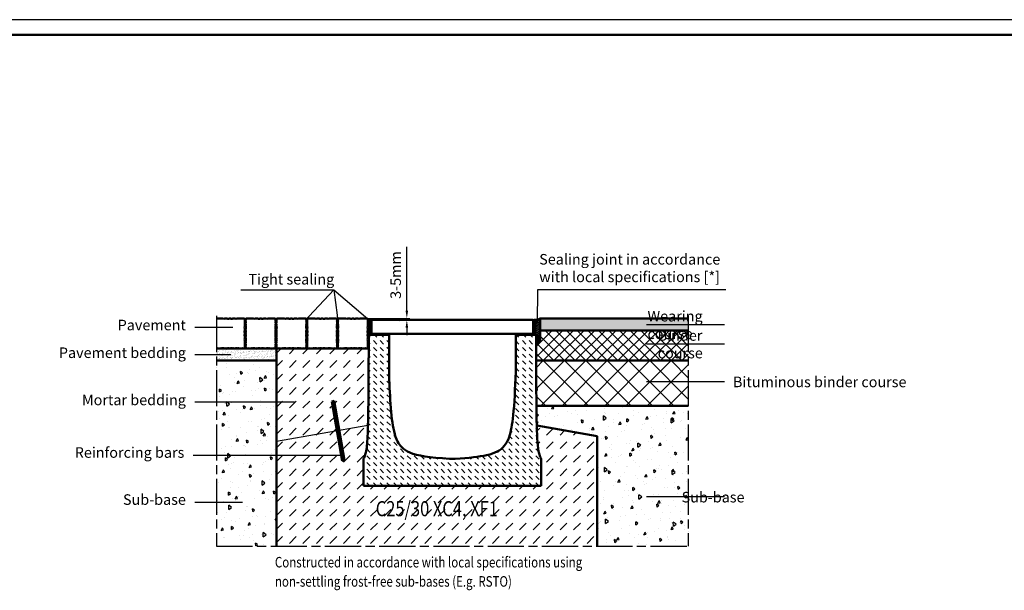
# Model space of a CAD drawing. Units: millimetres. Extents: x 0 to 11890, y 160 to 8570.
# Drawn here: x 5574 to 8840, y 6678 to 8570 of the extents above; entities that cross this region are included whole.
import ezdxf

# ---------------------------------------------------------------- set-up
doc = ezdxf.new("R2010")
doc.units = ezdxf.units.MM
doc.linetypes.add('AM_DIN_K_W050', pattern=[16.25, 9.75, -1.5, 1, -1.5, 1, -1.5])
doc.linetypes.add('AM_ISO08W050', pattern=[18, 12, -1.5, 3, -1.5])
for name, color, linetype, lineweight in [('AM_0', 7, 'Continuous', 50), ('AM_1', 6, 'Continuous', 25), ('AM_11', 3, 'AM_DIN_K_W050', 25), ('AM_5', 3, 'Continuous', 25), ('AM_6', 2, 'Continuous', 35), ('AM_7', 4, 'AM_ISO08W050', 25), ('AM_8', 1, 'Continuous', 25), ('AM_RAHM1', 7, 'Continuous', 50)]:
    doc.layers.add(name, color=color, linetype=linetype, lineweight=lineweight)
doc.layers.add('AM_6b-5.0', color=7, linetype='Continuous')
doc.layers.add('AM_RAHM2', color=1, linetype='Continuous')
doc.styles.add('SIMPLEX8', font='simplex', dxfattribs={"width": 0.8})
doc.dimstyles.new('AM_ISO$0', dxfattribs={"dimtxt": 3.5, "dimasz": 2.5, "dimexe": 1, "dimexo": 0, "dimgap": 1.5, "dimtad": 1, "dimdsep": 46, "dimtxsty": 'SIMPLEX8', "dimcen": 0, "dimclrd": 256, "dimclre": 256, "dimclrt": 2, "dimadec": 0, "dimazin": 2, "dimtp": 0.1, "dimtm": 0.1, "dimtfac": 0.71, "dimtmove": 0, "dimatfit": 3, "dimfxl": 1, "dimlwd": -1, "dimlwe": -1, "dimarcsym": 0})
pattern_1 = [(45, (5404.1416, 4665.1038), (-1.767767, 1.767767), []), (135, (5404.1416, 4665.1038), (-1.767767, -1.767767), [])]
pattern_2 = [(45, (4447.583, 8180.372), (0, 44.90128), [31.75, -31.75])]

# ---------------------------------------------------------------- blocks, each defined once
blk = doc.blocks.new('BIRCO_A0')
at = {"layer": 'AM_RAHM1'}
blk.add_line((1184, 836), (20, 836), dxfattribs=at)
at = {"layer": 'AM_RAHM2', "color": 1, "lineweight": 25}
blk.add_line((1189, 841), (0, 841), dxfattribs=at)
blk = doc.blocks.new('Pflaster')
at = {"layer": 'AM_0'}
blk.add_lwpolyline([(-30, -54.4), (-31.1, -54.8), (-33.4, -54.8), (-34.8, -54.3), (-37.8, -54.3), (-39, -54.7), (-41.3, -54), (-42.6, -54.6), (-43.8, -54.3), (-45.6, -54.2), (-47.7, -53.5), (-48.5, -51.4), (-48.5, -49.5), (-48.9, -48.4), (-48.3, -47), (-49, -44.8), (-48.6, -43.5), (-48.6, -40.6), (-49.1, -39.1), (-49.1, -36.8), (-48.7, -35.7), (-48.4, -34.6), (-48.3, -33.5), (-49.1, -31.2), (-48.3, -29.4), (-47.9, -24.8), (-48.7, -21.4), (-48.7, -20.3), (-49.1, -19.1), (-48.3, -16.9), (-48.8, -14.3), (-48, -12.7), (-48, -8.6), (-48.8, -6.7), (-48.4, -4.8), (-48.8, -2.9), (-48, -1), (-48, 3.1), (-48.8, 4.6), (-48.3, 7.2), (-49.1, 9.5), (-48.7, 10.6), (-48.7, 11.8), (-47.9, 15.2), (-48.3, 19.7), (-49.1, 21.6), (-48.3, 23.8), (-48.4, 25), (-48.7, 26.1), (-49.1, 27.2), (-49.1, 29.5), (-48.6, 30.9), (-48.6, 33.9), (-49, 35.1), (-48.3, 37.4), (-48.9, 38.7), (-48.5, 39.9), (-48.5, 41.7), (-47.7, 43.9), (-45.6, 44.6), (-43.8, 44.6), (-42.6, 45), (-41.3, 44.4), (-39, 45.1), (-37.8, 44.7), (-34.8, 44.7), (-33.4, 45.2), (-31.1, 45.2), (-30, 44.8), (-28.9, 44.5), (-27.7, 44.4), (-25.5, 45.2), (-23.6, 44.4), (-19.1, 44), (-15.7, 44.8), (-14.5, 44.8), (-13.4, 45.2), (-11.1, 44.4), (-8.5, 44.9), (-7, 44.1), (-2.9, 44.1), (-1, 44.9), (0.9, 44.5), (2.8, 44.9), (4.7, 44.1), (8.8, 44.1), (10.4, 44.9), (13, 44.4), (15.2, 45.2), (16.4, 44.8), (17.5, 44.8), (20.9, 44), (25.5, 44.4), (27.3, 45.2), (29.6, 44.4), (30.7, 44.5), (31.8, 44.8), (32.9, 45.2), (35.2, 45.2), (36.7, 44.7), (39.6, 44.7), (40.9, 45.1), (43.1, 44.4), (44.5, 45), (45.6, 44.6), (47.5, 44.6), (49.5, 43.9), (50.3, 41.7), (50.4, 39.9), (50.7, 38.7), (50.1, 37.4), (50.8, 35.1), (50.5, 33.9), (50.5, 30.9), (50.9, 29.5), (50.9, 27.2), (50.5, 26.1), (50.2, 25), (50.2, 23.8), (50.9, 21.6), (50.1, 19.7), (49.8, 15.2), (50.5, 11.8), (50.5, 10.6), (50.9, 9.5), (50.2, 7.2), (50.6, 4.6), (49.8, 3.1), (49.8, -1), (50.6, -2.9), (50.2, -4.8), (50.6, -6.7), (49.8, -8.6), (49.8, -12.7), (50.6, -14.3), (50.2, -16.9), (50.9, -19.1), (50.5, -20.3), (50.5, -21.4), (49.8, -24.8), (50.1, -29.4), (50.9, -31.2), (50.2, -33.5), (50.2, -34.6), (50.5, -35.7), (50.9, -36.8), (50.9, -39.1), (50.5, -40.6), (50.5, -43.5), (50.8, -44.8), (50.1, -47), (50.7, -48.4), (50.4, -49.5), (50.3, -51.4), (49.5, -53.5), (47.5, -54.2), (45.6, -54.3), (44.5, -54.6), (43.1, -54), (40.9, -54.7), (39.6, -54.3), (36.7, -54.3), (35.2, -54.8), (32.9, -54.8), (31.8, -54.4), (30.7, -54.1), (29.6, -54.1), (27.3, -54.8), (25.5, -54), (20.9, -53.7), (17.5, -54.4), (16.4, -54.4), (15.2, -54.8), (13, -54.1), (10.4, -54.5), (8.8, -53.7), (4.7, -53.7), (2.8, -54.5), (0.9, -54.1), (-1, -54.5), (-2.9, -53.7), (-7, -53.7), (-8.5, -54.5), (-11.1, -54.1), (-13.4, -54.8), (-14.5, -54.4), (-15.7, -54.4), (-19.1, -53.7), (-23.6, -54), (-25.5, -54.8), (-27.7, -54.1), (-28.9, -54.1)], close=True, dxfattribs=at)
blk = doc.blocks.new('A$C497F0735')
at = {"layer": 'AM_8'}
h = blk.add_hatch(dxfattribs=at)
h.set_pattern_fill('_U', color=256, scale=5, angle=45, style=0, pattern_type=0)
h.set_pattern_definition([(45, (-8395.911, -3720.6603), (-3.535534, 3.535534), [])])
edge = h.paths.add_edge_path()
edge.add_line((24, 506.8), (24, 507))
edge.add_line((24, 507), (24, 550))
edge.add_line((24, 550), (20, 550))
edge.add_line((20, 550), (20, 506.8))
edge.add_arc((26.5, 506.8), 6.5, 180, 270)
edge.add_line((26.5, 500.3), (85, 500.3))
edge.add_line((85, 500.3), (85, 504.3))
edge.add_line((85, 504.3), (26.5, 504.3))
edge.add_arc((26.5, 506.8), 2.5, 180, 270, ccw=False)
h = blk.add_hatch(dxfattribs=at)
h.set_pattern_fill('_U', color=256, scale=5, angle=45, style=0, pattern_type=0)
h.set_pattern_definition([(45, (-8395.911, -3720.6603), (-3.535534, 3.535534), [])])
edge = h.paths.add_edge_path()
edge.add_line((505, 500.3), (563.5, 500.3))
edge.add_arc((563.5, 506.8), 6.5, 270, 360)
edge.add_line((570, 506.8), (570, 550))
edge.add_line((570, 550), (566, 550))
edge.add_line((566, 550), (566, 507))
edge.add_line((566, 507), (566, 506.8))
edge.add_arc((563.5, 506.8), 2.5, -90, 0, ccw=False)
edge.add_line((563.5, 504.3), (505, 504.3))
edge.add_line((505, 504.3), (505, 500.3))
h = blk.add_hatch(dxfattribs=at)
h.set_pattern_fill('DASH', color=256, scale=5, angle=135, style=0)
h.set_pattern_definition([(135, (-8395.911, -3618.64), (-22.45064, 2e-15), [15.875, -15.875])])
edge = h.paths.add_edge_path()
edge.add_line((590, 0), (0, 0))
edge.add_line((0, 0), (0, 85.8))
edge.add_spline(control_points=[(0, 85.8), (0, 87.1), (0.2, 88.3), (0.8, 90.8), (1.3, 91.9), (1.9, 93.1)], knot_values=[0, 0, 0, 0, 0.377998, 0.377998, 0.755996, 0.755996, 0.755996, 0.755996], degree=3, periodic=0)
edge.add_spline(control_points=[(1.9, 93.1), (3.1, 95.4), (4.1, 97.6), (5, 99.9), (6.8, 104.9), (8, 109.8), (8.9, 114.8), (10.4, 122.5), (11.3, 130.3), (12, 138), (13.1, 150), (13.7, 162), (14.2, 174), (14.6, 182.6), (14.8, 191.3), (15.1, 200)], knot_values=[-137.448099, -137.448099, -137.448099, -137.448099, -130.564842, -130.564842, -130.564842, -115.730078, -115.730078, -115.730078, -92.534356, -92.534356, -92.534356, -56.580505, -56.580505, -56.580505, -30.534538, -30.534538, -30.534538, -30.534538], degree=3, periodic=0)
edge.add_spline(control_points=[(15.1, 200), (16.2, 244.8), (16.6, 306.6), (16.7, 343.2)], knot_values=[-11.054835, -11.054835, -11.054835, -11.054835, 0, 0, 0, 0], degree=3, periodic=0)
edge.add_line((16.7, 343.2), (16.8, 350))
edge.add_line((16.8, 350), (17.5, 500.3))
edge.add_line((17.5, 500.3), (85, 500.3))
edge.add_line((85, 500.3), (85, 378.4))
edge.add_spline(control_points=[(85, 378.4), (86, 345.3), (87.5, 305.6), (92.5, 234.9), (95.9, 204.4), (104.7, 167.3), (108.5, 156.4), (116.9, 140.1), (121.5, 133.6), (134.4, 120.6), (143.1, 114.9), (179.1, 99.7), (217.9, 93.7), (286, 90)], knot_values=[-76.262137, -76.262137, -76.262137, -76.262137, -61.523406, -61.523406, -45.714671, -45.714671, -36.650373, -36.650373, -29.434876, -29.434876, -20.456874, -20.456874, 0, 0, 0, 0], degree=3, periodic=0)
edge.add_line((286, 90), (304, 90))
edge.add_spline(control_points=[(304, 90), (350.7, 92.5), (384, 96.1), (422.8, 105), (434.1, 108.9), (452.9, 118.7), (460.6, 124.7), (473.4, 140.1), (478.7, 149.6), (489.5, 180.1), (493.7, 204), (500.9, 271.9), (503.3, 321.8), (505, 378.4)], knot_values=[-70.35073, -70.35073, -70.35073, -70.35073, -55.812665, -55.812665, -47.515948, -47.515948, -39.087647, -39.087647, -30.337944, -30.337944, -16.968898, -16.968898, 0, 0, 0, 0], degree=3, periodic=0)
edge.add_line((505, 378.4), (505, 500.3))
edge.add_line((505, 500.3), (572.5, 500.3))
edge.add_line((572.5, 500.3), (573.3, 350))
edge.add_line((573.3, 350), (573.3, 343.2))
edge.add_spline(control_points=[(573.3, 343.2), (573.4, 306.6), (573.8, 244.8), (574.9, 200)], knot_values=[-13.550396, -13.550396, -13.550396, -13.550396, 0, 0, 0, 0], degree=3, periodic=0)
edge.add_spline(control_points=[(574.9, 200), (575.2, 191.3), (575.4, 182.6), (575.8, 174), (576.3, 162), (576.9, 150), (578, 138), (578.7, 130.3), (579.6, 122.5), (581.1, 114.8), (582, 109.8), (583.2, 104.9), (585, 99.9), (585.9, 97.6), (586.9, 95.4), (588.1, 93.1)], knot_values=[30.534538, 30.534538, 30.534538, 30.534538, 56.580505, 56.580505, 56.580505, 92.534356, 92.534356, 92.534356, 115.730078, 115.730078, 115.730078, 130.564842, 130.564842, 130.564842, 137.448099, 137.448099, 137.448099, 137.448099], degree=3, periodic=0)
edge.add_spline(control_points=[(588.1, 93.1), (588.7, 91.9), (589.2, 90.8), (589.8, 88.3), (590, 87.1), (590, 85.8)], knot_values=[0, 0, 0, 0, 0.377998, 0.377998, 0.755996, 0.755996, 0.755996, 0.755996], degree=3, periodic=0)
edge.add_line((590, 85.8), (590, 0))
at = {"layer": 'AM_0'}
for p, q in [((16.7, 343.2), (16.8, 350)), ((573.3, 350), (573.3, 343.2)), ((0, 85.8), (0, 0)), ((286, 90), (304, 90)), ((590, 0), (590, 85.8)), ((590, 0), (0, 0))]:
    blk.add_line(p, q, dxfattribs=at)
for points in [[(85, 504.3), (26.5, 504.3, -0.414214), (24, 506.8), (24, 507), (24, 550), (20, 550), (20, 506.8, 0.414214), (26.5, 500.3), (85, 500.3)], [(505, 504.3), (563.5, 504.3, 0.414214), (566, 506.8), (566, 507), (566, 550), (570, 550), (570, 506.8, -0.414214), (563.5, 500.3), (505, 500.3)]]:
    blk.add_lwpolyline(points, format="xyb", close=True, dxfattribs=at)
for points in [[(16.8, 350), (17.5, 500.3), (85, 500.3), (85, 378.4)], [(505, 378.4), (505, 500.3), (572.5, 500.3), (573.3, 350)]]:
    blk.add_lwpolyline(points, dxfattribs=at)
for points, knots in [([(85, 378.4), (86, 345.3), (87.5, 305.6), (92.5, 234.9), (95.9, 204.4), (104.7, 167.3), (108.5, 156.4), (116.9, 140.1), (121.5, 133.6), (134.4, 120.6), (143.1, 114.9), (179.1, 99.7), (217.9, 93.7), (286, 90)], [-76.262137, -76.262137, -76.262137, -76.262137, -61.523406, -61.523406, -45.714671, -45.714671, -36.650373, -36.650373, -29.434876, -29.434876, -20.456874, -20.456874, 0, 0, 0, 0]), ([(304, 90), (350.7, 92.5), (384, 96.1), (422.8, 105), (434.1, 108.9), (452.9, 118.7), (460.6, 124.7), (473.4, 140.1), (478.7, 149.6), (489.5, 180.1), (493.7, 204), (500.9, 271.9), (503.3, 321.8), (505, 378.4)], [-70.35073, -70.35073, -70.35073, -70.35073, -55.812665, -55.812665, -47.515948, -47.515948, -39.087647, -39.087647, -30.337944, -30.337944, -16.968898, -16.968898, 0, 0, 0, 0]), ([(15.1, 200), (14.8, 191.3), (14.6, 182.6), (14.2, 174), (13.7, 162), (13.1, 150), (12, 138), (11.3, 130.3), (10.4, 122.5), (8.9, 114.8), (8, 109.8), (6.8, 104.9), (5, 99.9), (4.1, 97.6), (3.1, 95.4), (1.9, 93.1)], [-137.448099, -137.448099, -137.448099, -137.448099, -111.402132, -111.402132, -111.402132, -75.448281, -75.448281, -75.448281, -52.252559, -52.252559, -52.252559, -37.417795, -37.417795, -37.417795, -30.534538, -30.534538, -30.534538, -30.534538]), ([(588.1, 93.1), (586.9, 95.4), (585.9, 97.6), (585, 99.9), (583.2, 104.9), (582, 109.8), (581.1, 114.8), (579.6, 122.5), (578.7, 130.3), (578, 138), (576.9, 150), (576.3, 162), (575.8, 174), (575.4, 182.6), (575.2, 191.3), (574.9, 200)], [30.534538, 30.534538, 30.534538, 30.534538, 37.417795, 37.417795, 37.417795, 52.252559, 52.252559, 52.252559, 75.448281, 75.448281, 75.448281, 111.402132, 111.402132, 111.402132, 137.448099, 137.448099, 137.448099, 137.448099]), ([(0, 85.8), (0, 87.1), (0.2, 88.3), (0.8, 90.8), (1.3, 91.9), (1.9, 93.1)], [0, 0, 0, 0, 0.3779981, 0.3779981, 0.7559961, 0.7559961, 0.7559961, 0.7559961]), ([(588.1, 93.1), (588.7, 91.9), (589.2, 90.8), (589.8, 88.3), (590, 87.1), (590, 85.8)], [0, 0, 0, 0, 0.3779981, 0.3779981, 0.7559961, 0.7559961, 0.7559961, 0.7559961])]:
    blk.add_open_spline(points, degree=3, knots=knots, dxfattribs=at)
for points in [[(15.1, 200), (16.2, 244.8), (16.6, 306.6), (16.7, 343.2)], [(573.3, 343.2), (573.4, 306.6), (573.8, 244.8), (574.9, 200)]]:
    blk.add_open_spline(points, degree=3, dxfattribs=at)
blk = doc.blocks.new('BIRCOsir NW 420_Abdeckung')
at = {"layer": 'AM_8', "true_color": 0xc7c8ca}
h = blk.add_hatch(dxfattribs=at)
h.set_pattern_fill('AR-CONC', color=9, scale=5, angle=45, style=0)
h.set_pattern_definition([(95, (-19908.66, 3536.4), (700.473, 587.767), [95.25, -1047.75]), (40, (-19908.7, 3536.4), (-800.092, 550.884), [76.2, -838.203]), (145.4514, (-19850.3, 3585.36), (-99.62, 1138.65), [80.95, -890.45]), (91.184, (-20088.3, 3716), (1107.05, 809.77), [142.875, -1571.625]), (141.6356, (-19996, 3783.5), (-35.43, 1714.13), [121.425, -1335.68]), (36.184, (-20088.3, 3716), (-35.43, 1714.13), [114.3, -1257.3]), (66, (-19953.6, 3760.9), (897.6, 174.476), [95.25, -1047.75]), (11, (-19953.6, 3760.9), (-432.7, 869.706), [76.2, -838.2]), (116.4514, (-19878.8, 3775.4), (464.9, 1044.18), [80.95, -890.45]), (82.5, (-19908.66, 3536.37), (-288.0273, 309.867), [0, -828.04, 0, -850.9, 0, -841.375]), (52.5, (-19908.66, 3536.37), (-117.949, 590.435), [0, -485.14, 0, -808.99, 0, -320.675]), (12.5, (-20108.92, 3336.1), (499.6393, 459.131), [0, -317.5, 0, -990.6, 0, -1314.45]), (2.5, (-20198.7, 3246.3), (433.82, 613.612), [0, -412.75, 0, -657.86, 0, -933.45])])
h.paths.add_polyline_path([(-216.9, 0), (320.1, 0), (320.1, 46), (-216.9, 46)])
at = {"layer": 'AM_0', "color": 9, "true_color": 0xc7c8ca}
blk.add_lwpolyline([(-216.9, 0), (320.1, 0), (320.1, 46), (-216.9, 46)], close=True, dxfattribs=at)
blk = doc.blocks.new('A$C0B354E0C')
at = {"layer": 'AM_0'}
for name, p in [('A$C497F0735', (0, 0)), ('BIRCOsir NW 420_Abdeckung', (243.4, 504.3))]:
    blk.add_blockref(name, p, dxfattribs=at)
blk = doc.blocks.new('*D31')
at = {"layer": 'AM_5', "transparency": 16777216}
for p, q in [((6857.8, 7604.5), (6857.8, 7816.8)), ((6713.1, 7579.5), (6867.8, 7579.5)), ((6857.8, 7574.2), (6857.8, 7579.5)), ((6737.8, 7574.2), (6867.8, 7574.2)), ((6857.8, 7549.2), (6857.8, 7524.2))]:
    blk.add_line(p, q, dxfattribs=at)
for points in [[(6853.7, 7604.5), (6862, 7604.5), (6857.8, 7579.5)], [(6853.7, 7549.2), (6862, 7549.2), (6857.8, 7574.2)]]:
    blk.add_solid(points, dxfattribs=at)
at = {"layer": 'Defpoints', "color": 0, "transparency": 16777216}
for p in [(6713.1, 7579.5), (6857.8, 7579.5), (6737.8, 7574.2)]:
    blk.add_point(p, dxfattribs=at)
at = {"layer": 'AM_5', "color": 2, "transparency": 16777216, "insert": (6825.3, 7723.2), "char_height": 35, "attachment_point": 5, "rotation": 90, "style": 'SIMPLEX8'}
blk.add_mtext('3-5mm', dxfattribs=at)

msp = doc.modelspace()

# ---------------------------------------------------------------- hatches: boundary and pattern name
at = {"layer": 'AM_8'}
h = msp.add_hatch(dxfattribs=at)
h.set_pattern_fill('_U', color=256, scale=2.5, angle=45, style=0, double=1, pattern_type=0)
h.set_pattern_definition(pattern_1)
h.paths.add_polyline_path([(6524.077, 7558.129), (6524.832, 7555.867), (6524.021, 7554.036), (6523.673, 7549.458), (6524.455, 7546.065), (6524.455, 7544.934), (6524.832, 7543.802), (6524.077, 7541.54), (6524.562, 7538.936), (6523.761, 7537.354), (6523.761, 7533.285), (6524.512, 7531.361), (6524.152, 7529.486), (6524.512, 7527.611), (6523.761, 7525.687), (6523.761, 7521.618), (6524.562, 7520.036), (6524.077, 7517.432), (6524.832, 7515.17), (6524.455, 7514.039), (6524.455, 7512.908), (6523.673, 7509.515), (6524.021, 7504.936), (6524.832, 7503.105), (6524.077, 7500.843), (6524.163, 7499.712), (6524.429, 7498.581), (6524.832, 7497.45), (6524.832, 7495.188), (6524.37, 7493.736), (6524.37, 7490.797), (6524.768, 7489.533), (6524.014, 7487.271), (6524.637, 7485.937), (6524.278, 7484.806), (6524.269, 7482.938), (6523.461, 7480.825), (6521.38, 7480.049), (6519.512, 7480.04), (6518.381, 7479.681), (6517.047, 7480.304), (6514.785, 7479.55), (6513.521, 7479.948), (6510.582, 7479.948), (6509.13, 7479.486), (6542.534, 7479.486), (6541.081, 7479.948), (6538.143, 7479.948), (6536.879, 7479.55), (6534.616, 7480.304), (6533.283, 7479.681), (6532.152, 7480.04), (6530.284, 7480.049), (6528.203, 7480.825), (6527.395, 7482.938), (6527.386, 7484.806), (6527.027, 7485.937), (6527.65, 7487.271), (6526.896, 7489.533), (6527.293, 7490.797), (6527.293, 7493.736), (6526.832, 7495.188), (6526.832, 7497.45), (6527.235, 7498.581), (6527.501, 7499.712), (6527.586, 7500.843), (6526.832, 7503.105), (6527.643, 7504.936), (6527.99, 7509.515), (6527.209, 7512.908), (6527.209, 7514.039), (6526.832, 7515.17), (6527.586, 7517.432), (6527.102, 7520.036), (6527.902, 7521.618), (6527.902, 7525.687), (6527.152, 7527.611), (6527.512, 7529.486), (6527.152, 7531.361), (6527.902, 7533.285), (6527.902, 7537.354), (6527.102, 7538.936), (6527.586, 7541.54), (6526.832, 7543.802), (6527.209, 7544.934), (6527.209, 7546.065), (6527.99, 7549.458), (6527.643, 7554.036), (6526.832, 7555.867), (6527.586, 7558.129), (6527.501, 7559.26), (6527.235, 7560.391), (6526.832, 7561.522), (6526.832, 7563.784), (6527.293, 7565.237), (6527.293, 7568.175), (6526.896, 7569.439), (6527.65, 7571.702), (6527.027, 7573.035), (6527.386, 7574.166), (6527.395, 7576.034), (6528.203, 7578.148), (6523.461, 7578.148), (6524.269, 7576.034), (6524.278, 7574.166), (6524.637, 7573.035), (6524.014, 7571.702), (6524.768, 7569.439), (6524.37, 7568.175), (6524.37, 7565.237), (6524.832, 7563.784), (6524.832, 7561.522), (6524.429, 7560.391), (6524.163, 7559.26)])
h = msp.add_hatch(dxfattribs=at)
h.set_pattern_fill('_U', color=256, scale=2.5, angle=45, style=0, double=1, pattern_type=0)
h.set_pattern_definition(pattern_1)
h.paths.add_polyline_path([(6626.832, 7555.867), (6626.021, 7554.036), (6625.673, 7549.458), (6626.455, 7546.065), (6626.455, 7544.934), (6626.832, 7543.802), (6626.077, 7541.54), (6626.562, 7538.936), (6625.761, 7537.354), (6625.761, 7533.285), (6626.512, 7531.361), (6626.152, 7529.486), (6626.512, 7527.611), (6625.761, 7525.687), (6625.761, 7521.618), (6626.562, 7520.036), (6626.077, 7517.432), (6626.832, 7515.17), (6626.455, 7514.039), (6626.455, 7512.908), (6625.673, 7509.515), (6626.021, 7504.936), (6626.832, 7503.105), (6626.077, 7500.843), (6626.163, 7499.712), (6626.429, 7498.581), (6626.832, 7497.45), (6626.832, 7495.188), (6626.37, 7493.736), (6626.37, 7490.797), (6626.768, 7489.533), (6626.014, 7487.271), (6626.637, 7485.937), (6626.278, 7484.806), (6626.269, 7482.938), (6625.461, 7480.825), (6623.38, 7480.049), (6621.512, 7480.04), (6620.381, 7479.681), (6619.047, 7480.304), (6616.785, 7479.55), (6615.521, 7479.948), (6612.582, 7479.948), (6611.13, 7479.486), (6644.534, 7479.486), (6643.081, 7479.948), (6640.143, 7479.948), (6638.879, 7479.55), (6636.616, 7480.304), (6635.283, 7479.681), (6634.152, 7480.04), (6632.284, 7480.049), (6630.203, 7480.825), (6629.395, 7482.938), (6629.386, 7484.806), (6629.027, 7485.937), (6629.65, 7487.271), (6628.896, 7489.533), (6629.293, 7490.797), (6629.293, 7493.736), (6628.832, 7495.188), (6628.832, 7497.45), (6629.235, 7498.581), (6629.501, 7499.712), (6629.586, 7500.843), (6628.832, 7503.105), (6629.643, 7504.936), (6629.99, 7509.515), (6629.209, 7512.908), (6629.209, 7514.039), (6628.832, 7515.17), (6629.586, 7517.432), (6629.102, 7520.036), (6629.902, 7521.618), (6629.902, 7525.687), (6629.152, 7527.611), (6629.512, 7529.486), (6629.152, 7531.361), (6629.902, 7533.285), (6629.902, 7537.354), (6629.102, 7538.936), (6629.586, 7541.54), (6628.832, 7543.802), (6629.209, 7544.934), (6629.209, 7546.065), (6629.99, 7549.458), (6629.643, 7554.036), (6628.832, 7555.867), (6629.586, 7558.129), (6629.501, 7559.26), (6629.235, 7560.391), (6628.832, 7561.522), (6628.832, 7563.784), (6629.293, 7565.237), (6629.293, 7568.175), (6628.896, 7569.439), (6629.65, 7571.702), (6629.027, 7573.035), (6629.386, 7574.166), (6629.395, 7576.034), (6630.203, 7578.148), (6625.461, 7578.148), (6626.269, 7576.034), (6626.278, 7574.166), (6626.637, 7573.035), (6626.014, 7571.702), (6626.768, 7569.439), (6626.37, 7568.175), (6626.37, 7565.237), (6626.832, 7563.784), (6626.832, 7561.522), (6626.429, 7560.391), (6626.163, 7559.26), (6626.077, 7558.129), (6626.827, 7555.882)])
h = msp.add_hatch(dxfattribs=at)
h.set_pattern_fill('_U', color=256, scale=2.5, angle=45, style=0, double=1, pattern_type=0)
h.set_pattern_definition(pattern_1)
edge = h.paths.add_edge_path()
edge.add_line((6728.077, 7500.843), (6728.163, 7499.712))
edge.add_line((6728.163, 7499.712), (6728.429, 7498.581))
edge.add_line((6728.429, 7498.581), (6728.832, 7497.45))
edge.add_line((6728.832, 7497.45), (6728.832, 7495.188))
edge.add_line((6728.832, 7495.188), (6728.37, 7493.736))
edge.add_line((6728.37, 7493.736), (6728.37, 7490.797))
edge.add_line((6728.37, 7490.797), (6728.768, 7489.533))
edge.add_line((6728.768, 7489.533), (6728.014, 7487.271))
edge.add_line((6728.014, 7487.271), (6728.637, 7485.937))
edge.add_line((6728.637, 7485.937), (6728.278, 7484.806))
edge.add_line((6728.278, 7484.806), (6728.269, 7482.938))
edge.add_line((6728.269, 7482.938), (6727.461, 7480.825))
edge.add_line((6727.461, 7480.825), (6725.38, 7480.049))
edge.add_line((6725.38, 7480.049), (6723.512, 7480.04))
edge.add_line((6723.512, 7480.04), (6722.381, 7479.681))
edge.add_line((6722.381, 7479.681), (6721.047, 7480.304))
edge.add_line((6721.047, 7480.304), (6718.785, 7479.55))
edge.add_line((6718.785, 7479.55), (6717.521, 7479.948))
edge.add_line((6717.521, 7479.948), (6714.582, 7479.948))
edge.add_line((6714.582, 7479.948), (6713.13, 7479.486))
edge.add_line((6713.13, 7479.486), (6731.108, 7479.486))
edge.add_line((6731.108, 7479.486), (6731.333, 7524.486))
edge.add_line((6731.333, 7524.486), (6740.788, 7524.486))
edge.add_arc((6740.356, 7530.995), 6.524, 180.082241, 273.800981, ccw=False)
edge.add_line((6733.832, 7530.986), (6733.832, 7574.186))
edge.add_line((6733.832, 7574.186), (6727.461, 7578.148))
edge.add_line((6727.461, 7578.148), (6728.269, 7576.034))
edge.add_line((6728.269, 7576.034), (6728.278, 7574.166))
edge.add_line((6728.278, 7574.166), (6728.637, 7573.035))
edge.add_line((6728.637, 7573.035), (6728.014, 7571.702))
edge.add_line((6728.014, 7571.702), (6728.768, 7569.439))
edge.add_line((6728.768, 7569.439), (6728.37, 7568.175))
edge.add_line((6728.37, 7568.175), (6728.37, 7565.237))
edge.add_line((6728.37, 7565.237), (6728.832, 7563.784))
edge.add_line((6728.832, 7563.784), (6728.832, 7561.522))
edge.add_line((6728.832, 7561.522), (6728.429, 7560.391))
edge.add_line((6728.429, 7560.391), (6728.163, 7559.26))
edge.add_line((6728.163, 7559.26), (6728.077, 7558.129))
edge.add_line((6728.077, 7558.129), (6728.832, 7555.867))
edge.add_line((6728.832, 7555.867), (6728.021, 7554.036))
edge.add_line((6728.021, 7554.036), (6727.673, 7549.458))
edge.add_line((6727.673, 7549.458), (6728.455, 7546.065))
edge.add_line((6728.455, 7546.065), (6728.455, 7544.934))
edge.add_line((6728.455, 7544.934), (6728.832, 7543.802))
edge.add_line((6728.832, 7543.802), (6728.077, 7541.54))
edge.add_line((6728.077, 7541.54), (6728.562, 7538.936))
edge.add_line((6728.562, 7538.936), (6727.761, 7537.354))
edge.add_line((6727.761, 7537.354), (6727.761, 7533.285))
edge.add_line((6727.761, 7533.285), (6728.512, 7531.361))
edge.add_line((6728.512, 7531.361), (6728.152, 7529.486))
edge.add_line((6728.152, 7529.486), (6728.512, 7527.611))
edge.add_line((6728.512, 7527.611), (6727.761, 7525.687))
edge.add_line((6727.761, 7525.687), (6727.761, 7521.618))
edge.add_line((6727.761, 7521.618), (6728.562, 7520.036))
edge.add_line((6728.562, 7520.036), (6728.077, 7517.432))
edge.add_line((6728.077, 7517.432), (6728.832, 7515.17))
edge.add_line((6728.832, 7515.17), (6728.455, 7514.039))
edge.add_line((6728.455, 7514.039), (6728.455, 7512.908))
edge.add_line((6728.455, 7512.908), (6727.673, 7509.515))
edge.add_line((6727.673, 7509.515), (6728.021, 7504.936))
edge.add_line((6728.021, 7504.936), (6728.832, 7503.105))
edge.add_line((6728.832, 7503.105), (6728.822, 7503.075))
edge.add_line((6728.822, 7503.075), (6728.077, 7500.843))
h = msp.add_hatch(dxfattribs=at)
h.set_pattern_fill('_U', color=256, scale=5, angle=45, style=0, double=1, pattern_type=0)
h.set_pattern_definition([(45, (41.8043, 6062.324), (-3.535534, 3.535534), []), (135, (41.8043, 6062.324), (-3.535534, -3.535534), [])])
edge = h.paths.add_edge_path()
edge.add_line((7277.332, 7524.486), (7286.33, 7524.486))
edge.add_line((7286.33, 7524.486), (7286.411, 7508.435))
edge.add_ellipse((7292.971, 7508.453), major_axis=(0, 11), ratio=0.59642436, start_angle=270.286477, end_angle=450.094783, ccw=False)
edge.add_line((7299.532, 7508.508), (7299.532, 7579.186))
edge.add_arc((7283.824, 7601.359), 27.172, 270.015752, 305.314621, ccw=False)
edge.add_line((7283.832, 7574.186), (7283.832, 7530.986))
edge.add_arc((7277.332, 7530.986), 6.5, -90, 0, ccw=False)
msp.add_hatch(color=7, dxfattribs=at).paths.add_polyline_path([(7791.57, 7579.186), (7299.532, 7579.186), (7299.532, 7539.486), (7791.57, 7539.486)])
h = msp.add_hatch(dxfattribs=at)
h.set_pattern_fill('_U', color=256, scale=25, angle=45, style=0, double=1, pattern_type=0)
h.set_pattern_definition([(45, (4446.576, 8888.875), (-17.67767, 17.67767), []), (135, (4446.576, 8888.875), (-17.67767, -17.67767), [])])
edge = h.paths.add_edge_path()
edge.add_line((7791.57, 7539.486), (7299.532, 7539.486))
edge.add_line((7299.532, 7539.486), (7299.532, 7507.323))
edge.add_ellipse((7292.971, 7508.453), major_axis=(0, -11), ratio=0.59642436, start_angle=0, end_angle=90.286477)
edge.add_ellipse((7292.971, 7508.453), major_axis=(0, -11), ratio=0.59642436, start_angle=90.286477, end_angle=360)
edge.add_line((7286.42, 7506.627), (7286.755, 7439.486))
edge.add_line((7286.755, 7439.486), (7791.57, 7439.486))
edge.add_line((7791.57, 7439.486), (7791.57, 7539.486))
h = msp.add_hatch(dxfattribs=at)
h.set_pattern_fill('_U', color=256, scale=2.5, angle=45, style=0, double=1, pattern_type=0)
h.set_pattern_definition([(45, (41.8043, 6062.3242), (-1.76776695, 1.76776695), []), (135, (41.8043, 6062.3242), (-1.76776695, -1.76776695), [])])
edge = h.paths.add_edge_path()
edge.add_ellipse((7292.971, 7508.453), major_axis=(0, 11), ratio=0.59642436, start_angle=90.865849, end_angle=450.094783)
edge.add_line((7286.411, 7508.435), (7286.411, 7508.287))
h = msp.add_hatch(dxfattribs=at)
h.set_pattern_fill('AR-SAND', color=256, scale=0.25, angle=45, style=0, double=1)
h.set_pattern_definition([(82.5, (4446.576, 8888.875), (-8.934534, 8.368837), [0, -9.652, 0, -10.795, 0, -10.31875]), (52.5, (4446.576, 8888.875), (-4.72527, 20.61832), [0, -5.207, 0, -8.6995, 0, -3.33375]), (12.5, (4441.053, 8883.352), (13.957496, 14.00831), [0, -3.175, 0, -11.43, 0, -14.9225]), (2.5, (4441.053, 8883.352), (9.55703, 17.43877), [0, -1.5875, 0, -7.493, 0, -8.5725])])
h.paths.add_polyline_path([(6425.774, 7479.486), (6226.094, 7479.486), (6226.094, 7439.486), (6425.774, 7439.486)])
h = msp.add_hatch(dxfattribs=at)
h.set_pattern_fill('DASH', color=256, scale=10, angle=45, style=0)
h.set_pattern_definition(pattern_2)
edge = h.paths.add_edge_path()
edge.add_spline(control_points=[(6728.903, 7224.186), (6730.071, 7268.943), (6730.39, 7330.824), (6730.548, 7367.35)], knot_values=[-11.05483473, -11.05483473, -11.05483473, -11.05483473, 0, 0, 0, 0], degree=3, periodic=0)
edge.add_line((6730.548, 7367.35), (6730.582, 7374.186))
edge.add_line((6730.582, 7374.186), (6731.108, 7479.486))
edge.add_line((6731.108, 7479.486), (6425.774, 7479.486))
edge.add_line((6425.774, 7479.486), (6425.774, 7170.736))
edge.add_line((6425.774, 7170.736), (6625.987, 7206.039))
edge.add_line((6625.987, 7206.039), (6608.69, 7304.135))
edge.add_line((6608.69, 7304.135), (6616.568, 7305.524))
edge.add_line((6616.568, 7305.524), (6633.865, 7207.428))
edge.add_line((6633.865, 7207.428), (6728.903, 7224.186))
h = msp.add_hatch(dxfattribs=at)
h.set_pattern_fill('AR-CONC', color=256, scale=0.5, angle=45, style=0)
h.set_pattern_definition([(95, (4446.576, 8888.875), (70.0473, 58.7767), [9.525, -104.775]), (40, (4446.58, 8888.875), (-80.0092, 55.0884), [7.62, -83.8203]), (145.4514, (4452.41, 8893.77), (-9.962, 113.865), [8.095, -89.045]), (91.184, (4428.62, 8906.84), (110.705, 80.9767), [14.2875, -157.1625]), (141.6356, (4437.84, 8913.58), (-3.5433, 171.4134), [12.1425, -133.568]), (36.184, (4428.62, 8906.84), (-3.543, 171.4134), [11.43, -125.73]), (66, (4442.086, 8911.326), (89.76, 17.4476), [9.525, -104.775]), (11, (4442.09, 8911.33), (-43.27, 86.9706), [7.62, -83.82]), (116.4514, (4449.57, 8912.78), (46.49, 104.4182), [8.095, -89.045]), (82.5, (4446.576, 8888.875), (-28.80273, 30.9867), [0, -82.804, 0, -85.09, 0, -84.1375]), (52.5, (4446.576, 8888.875), (-11.79486, 59.0435), [0, -48.514, 0, -80.899, 0, -32.0675]), (12.5, (4426.55, 8868.85), (49.96393, 45.9131), [0, -31.75, 0, -99.06, 0, -131.445]), (2.5, (4417.57, 8859.87), (43.382, 61.3612), [0, -41.275, 0, -65.786, 0, -93.345])])
h.paths.add_polyline_path([(6425.774, 7439.486), (6226.094, 7439.486), (6226.094, 6824.186), (6425.774, 6824.186)])
h = msp.add_hatch(dxfattribs=at)
h.set_pattern_fill('_U', color=256, scale=50, angle=45, style=0, double=1, pattern_type=0)
h.set_pattern_definition([(45, (4446.576, 8888.875), (-35.35534, 35.35534), []), (135, (4446.576, 8888.875), (-35.35534, -35.35534), [])])
edge = h.paths.add_edge_path()
edge.add_line((7791.57, 7439.486), (7286.755, 7439.486))
edge.add_line((7286.755, 7439.486), (7287.082, 7374.186))
edge.add_line((7287.082, 7374.186), (7287.116, 7367.35))
edge.add_spline(control_points=[(7287.116, 7367.35), (7287.204, 7346.87), (7287.343, 7318.42), (7287.655, 7289.486)], knot_values=[-13.55039573, -13.55039573, -13.55039573, -13.55039573, -5.95287786, -5.95287786, -5.95287786, -5.95287786], degree=3, periodic=0)
edge.add_line((7287.655, 7289.486), (7791.57, 7289.486))
edge.add_line((7791.57, 7289.486), (7791.57, 7439.486))
h = msp.add_hatch(dxfattribs=at)
h.set_pattern_fill('AR-CONC', color=256, scale=0.5, angle=45, style=0)
h.set_pattern_definition([(95, (525.99, 8888.875), (70.0473, 58.7767), [9.525, -104.775]), (40, (525.99, 8888.875), (-80.0092, 55.0884), [7.62, -83.8203]), (145.4514, (531.825, 8893.77), (-9.9619, 113.865), [8.095, -89.0451]), (91.1842, (508.03, 8906.84), (110.7051, 80.9767), [14.2875, -157.1625]), (141.6356, (517.25, 8913.58), (-3.5433, 171.4134), [12.1425, -133.5678]), (36.1842, (508.03, 8906.84), (-3.5433, 171.4134), [11.43, -125.7299]), (66, (521.5, 8911.326), (89.76, 17.4476), [9.525, -104.775]), (11, (521.5, 8911.33), (-43.27, 86.9706), [7.62, -83.82]), (116.4514, (528.98, 8912.78), (46.49, 104.4182), [8.095, -89.045]), (82.5, (525.988, 8888.875), (-28.80273, 30.9867), [0, -82.804, 0, -85.09, 0, -84.1375]), (52.5, (525.99, 8888.875), (-11.79486, 59.0435), [0, -48.514, 0, -80.899, 0, -32.0675]), (12.5, (505.962, 8868.85), (49.96393, 45.9131), [0, -31.75, 0, -99.06, 0, -131.445]), (2.5, (496.98, 8859.87), (43.38195, 61.3612), [0, -41.275, 0, -65.786, 0, -93.345])])
edge = h.paths.add_edge_path()
edge.add_line((7791.57, 7289.486), (7287.655, 7289.486))
edge.add_spline(control_points=[(7287.655, 7289.486), (7287.898, 7266.816), (7288.248, 7243.848), (7288.761, 7224.186)], knot_values=[-5.95287786, -5.95287786, -5.95287786, -5.95287786, 0, 0, 0, 0], degree=3, periodic=0)
edge.add_spline(control_points=[(7288.761, 7224.186), (7288.765, 7224.053), (7288.768, 7223.92), (7288.772, 7223.787)], knot_values=[137.04900444, 137.04900444, 137.04900444, 137.04900444, 137.44809879, 137.44809879, 137.44809879, 137.44809879], degree=3, periodic=0)
edge.add_line((7288.772, 7223.787), (7488.832, 7188.511))
edge.add_line((7488.832, 7188.511), (7488.832, 6824.186))
edge.add_line((7488.832, 6824.186), (7791.57, 6824.186))
edge.add_line((7791.57, 6824.186), (7791.57, 7289.486))
h = msp.add_hatch(dxfattribs=at)
h.set_pattern_fill('DASH', color=256, scale=10, angle=45, style=0)
h.set_pattern_definition(pattern_2)
edge = h.paths.add_edge_path()
edge.add_line((7488.832, 7188.511), (7288.772, 7223.787))
edge.add_spline(control_points=[(7288.772, 7223.787), (7288.996, 7215.237), (7289.264, 7206.688), (7289.614, 7198.138), (7290.105, 7186.152), (7290.727, 7174.166), (7291.825, 7162.178), (7292.533, 7154.444), (7293.421, 7146.71), (7294.903, 7138.974), (7295.851, 7134.027), (7297.026, 7129.079), (7298.859, 7124.129), (7299.71, 7121.832), (7300.705, 7119.537), (7301.972, 7117.237)], knot_values=[30.53453805, 30.53453805, 30.53453805, 30.53453805, 56.18141034, 56.18141034, 56.18141034, 92.13526178, 92.13526178, 92.13526178, 115.33098372, 115.33098372, 115.33098372, 130.16574724, 130.16574724, 130.16574724, 137.04900444, 137.04900444, 137.04900444, 137.04900444], degree=3, periodic=0)
edge.add_spline(control_points=[(7301.972, 7117.237), (7302.579, 7116.134), (7303.046, 7114.958), (7303.673, 7112.517), (7303.832, 7111.262), (7303.832, 7110.002)], knot_values=[0, 0, 0, 0, 0.37799805, 0.37799805, 0.7559961, 0.7559961, 0.7559961, 0.7559961], degree=3, periodic=0)
edge.add_line((7303.832, 7110.002), (7303.832, 7024.186))
edge.add_line((7303.832, 7024.186), (6713.832, 7024.186))
edge.add_line((6713.832, 7024.186), (6713.832, 7111.688))
edge.add_spline(control_points=[(6713.832, 7110.002), (6713.832, 7111.262), (6713.991, 7112.517), (6714.618, 7114.958), (6715.084, 7116.134), (6715.692, 7117.237)], knot_values=[0, 0, 0, 0, 0.37799805, 0.37799805, 0.7559961, 0.7559961, 0.7559961, 0.7559961], degree=3, periodic=0)
edge.add_spline(control_points=[(6715.692, 7117.237), (6716.959, 7119.537), (6717.954, 7121.832), (6718.805, 7124.129), (6720.638, 7129.079), (6721.813, 7134.027), (6722.761, 7138.974), (6724.243, 7146.71), (6725.13, 7154.444), (6725.839, 7162.178), (6726.937, 7174.166), (6727.558, 7186.152), (6728.049, 7198.138), (6728.405, 7206.821), (6728.676, 7215.503), (6728.903, 7224.186)], knot_values=[-137.44809879, -137.44809879, -137.44809879, -137.44809879, -130.5648416, -130.5648416, -130.5648416, -115.73007808, -115.73007808, -115.73007808, -92.53435614, -92.53435614, -92.53435614, -56.5805047, -56.5805047, -56.5805047, -30.53453805, -30.53453805, -30.53453805, -30.53453805], degree=3, periodic=0)
edge.add_line((6728.903, 7224.186), (6633.865, 7207.428))
edge.add_line((6633.865, 7207.428), (6651.298, 7108.562))
edge.add_line((6651.298, 7108.562), (6643.42, 7107.173))
edge.add_line((6643.42, 7107.173), (6640.08, 7126.11))
edge.add_line((6640.08, 7126.11), (6425.774, 7126.11))
edge.add_line((6425.774, 7126.11), (6425.774, 6824.186))
edge.add_line((6425.774, 6824.186), (7488.832, 6824.186))
edge.add_line((7488.832, 6824.186), (7488.832, 7188.511))
h.paths.add_polyline_path([(6625.987, 7206.039), (6425.774, 7170.736), (6425.774, 7126.11), (6640.08, 7126.11)], flags=17)
h.paths.add_polyline_path([(6735.684, 6887.809), (7297.588, 6887.809), (7297.588, 7002.095), (6735.684, 7002.095)], flags=24)

# ---------------------------------------------------------------- linework, layer by layer
at = {"layer": 'AM_0'}
for p, q in [((6421.461, 7578.148), (6426.203, 7578.148)), ((6523.461, 7578.148), (6528.203, 7578.148)), ((6625.461, 7578.148), (6630.203, 7578.148)), ((6733.832, 7574.186), (6727.461, 7578.148)), ((7299.532, 7579.186), (7791.57, 7579.186)), ((7299.532, 7539.486), (7791.57, 7539.486)), ((6731.108, 7479.486), (6226.094, 7479.486)), ((6425.774, 7479.486), (6425.774, 6824.186)), ((6425.774, 7439.486), (6224.754, 7439.486)), ((7286.755, 7439.486), (7791.57, 7439.486)), ((7292.032, 7344.186), (7287.227, 7344.186)), ((6616.568, 7305.524), (6608.69, 7304.135)), ((6608.69, 7304.135), (6643.42, 7107.173)), ((6651.298, 7108.562), (6616.568, 7305.524)), ((7287.655, 7289.486), (7791.57, 7289.486)), ((7288.772, 7223.787), (7488.832, 7188.511)), ((7488.832, 7188.511), (7488.832, 6824.186)), ((6643.42, 7107.173), (6651.298, 7108.562))]:
    msp.add_line(p, q, dxfattribs=at)
for points in [[(6226.094, 7578.931), (6226.152, 7578.932), (6227.283, 7579.291), (6228.616, 7578.668), (6230.879, 7579.422), (6232.143, 7579.025), (6235.081, 7579.025), (6236.534, 7579.486), (6238.796, 7579.486), (6239.927, 7579.083), (6241.058, 7578.817), (6242.189, 7578.732), (6244.451, 7579.486), (6246.282, 7578.675), (6250.86, 7578.328), (6254.253, 7579.109), (6255.385, 7579.109), (6256.516, 7579.486), (6258.778, 7578.732), (6261.382, 7579.216), (6262.964, 7578.416), (6267.033, 7578.416), (6268.957, 7579.166), (6270.832, 7578.806), (6272.707, 7579.166), (6274.631, 7578.416), (6278.7, 7578.416), (6280.282, 7579.216), (6282.886, 7578.732), (6285.148, 7579.486), (6286.279, 7579.109), (6287.41, 7579.109), (6290.804, 7578.328), (6295.382, 7578.675), (6297.213, 7579.486), (6299.475, 7578.732), (6300.606, 7578.817), (6301.737, 7579.083), (6302.868, 7579.486), (6305.13, 7579.486), (6306.582, 7579.025), (6309.521, 7579.025), (6310.785, 7579.422), (6313.047, 7578.668), (6314.381, 7579.291), (6315.512, 7578.932), (6317.38, 7578.923), (6319.461, 7578.148), (6320.269, 7576.034), (6320.278, 7574.166), (6320.637, 7573.035), (6320.014, 7571.702), (6320.768, 7569.439), (6320.37, 7568.175), (6320.37, 7565.237), (6320.832, 7563.784), (6320.832, 7561.522), (6320.429, 7560.391), (6320.163, 7559.26), (6320.077, 7558.129), (6320.832, 7555.867), (6320.021, 7554.036), (6319.673, 7549.458), (6320.455, 7546.065), (6320.455, 7544.934), (6320.832, 7543.802), (6320.077, 7541.54), (6320.562, 7538.936), (6319.761, 7537.354), (6319.761, 7533.285), (6320.512, 7531.361), (6320.152, 7529.486), (6320.512, 7527.611), (6319.761, 7525.687), (6319.761, 7521.618), (6320.562, 7520.036), (6320.077, 7517.432), (6320.832, 7515.17), (6320.455, 7514.039), (6320.455, 7512.908), (6319.673, 7509.515), (6320.021, 7504.936), (6320.832, 7503.105), (6320.077, 7500.843), (6320.163, 7499.712), (6320.429, 7498.581), (6320.832, 7497.45), (6320.832, 7495.188), (6320.37, 7493.736), (6320.37, 7490.797), (6320.768, 7489.533), (6320.014, 7487.271), (6320.637, 7485.937), (6320.278, 7484.806), (6320.269, 7482.938), (6319.461, 7480.825), (6317.38, 7480.049), (6315.512, 7480.04), (6314.381, 7479.681), (6313.047, 7480.304), (6310.785, 7479.55), (6309.521, 7479.948), (6306.582, 7479.948), (6305.13, 7479.486), (6302.868, 7479.486), (6301.737, 7479.889), (6300.606, 7480.155), (6299.475, 7480.241), (6297.213, 7479.486), (6295.382, 7480.297), (6290.804, 7480.645), (6287.41, 7479.863), (6286.279, 7479.863), (6285.148, 7479.486), (6282.886, 7480.241), (6280.282, 7479.756), (6278.7, 7480.557), (6274.631, 7480.557), (6272.707, 7479.806), (6270.832, 7480.166), (6268.957, 7479.806), (6267.033, 7480.557), (6262.964, 7480.557), (6261.382, 7479.756), (6258.778, 7480.241), (6256.516, 7479.486), (6255.385, 7479.863), (6254.253, 7479.863), (6250.86, 7480.645), (6246.282, 7480.297), (6244.451, 7479.486), (6242.189, 7480.241), (6241.058, 7480.155), (6239.927, 7479.889), (6238.796, 7479.486), (6236.534, 7479.486), (6235.081, 7479.948), (6232.143, 7479.948), (6230.879, 7479.55), (6228.616, 7480.304), (6227.283, 7479.681), (6226.152, 7480.04), (6226.094, 7480.041)], [(7299.532, 7579.186), (7299.532, 7508.486)]]:
    msp.add_lwpolyline(points, dxfattribs=at)
msp.add_arc((7283.824, 7601.359), 27.172, 270.015752, 305.314621, dxfattribs=at)
at = {"layer": 'AM_0', "extrusion": (0, 0, -1)}
msp.add_ellipse((7292.971, 7508.453), major_axis=(0, -11), ratio=0.59642436, dxfattribs=at)
at = {"layer": 'AM_1'}
msp.add_line((6728.903, 7224.186), (6425.774, 7170.736), dxfattribs=at)
at = {"layer": 'AM_5'}
for p, q in [((6307.163, 7673.849), (6615.067, 7673.849)), ((6615.067, 7673.849), (6534.017, 7587.13)), ((6615.067, 7673.849), (6721.099, 7584.235)), ((6615.067, 7673.849), (6626.179, 7590.538)), ((7290.779, 7673.549), (7290.573, 7564.607)), ((7916.274, 7673.549), (7290.779, 7673.549)), ((6154.647, 7549.935), (6280.764, 7549.935)), ((7911.317, 7557.564), (7653.259, 7557.564)), ((7911.317, 7493.61), (7653.259, 7493.61)), ((6154.647, 7460.166), (6273.614, 7460.166)), ((7911.317, 7368.758), (7653.259, 7368.758)), ((6154.647, 7302.563), (6485.07, 7302.563)), ((6149.514, 7126.11), (6644.535, 7126.11)), ((6154.647, 6970.334), (6312.306, 6970.334)), ((7911.317, 6987.451), (7653.259, 6987.451))]:
    msp.add_line(p, q, dxfattribs=at)
at = {"layer": 'AM_5', "linetype": 'Continuous'}
for p, q in [((6534.017, 7587.13), (6525.482, 7577.998)), ((6626.179, 7590.538), (6627.832, 7578.148)), ((6721.099, 7584.235), (6730.646, 7576.167)), ((6234.753, 7302.331), (6247.253, 7302.331))]:
    msp.add_line(p, q, dxfattribs=at)
at = {"layer": 'AM_7', "ltscale": 10}
for p, q in [((6226.094, 7587.848), (6226.094, 6824.186)), ((7791.57, 7587.848), (7791.57, 6824.186)), ((6226.094, 6824.186), (7791.57, 6824.186))]:
    msp.add_line(p, q, dxfattribs=at)

# ---------------------------------------------------------------- block references
at = {"layer": 'AM_0'}
for name, p in [('Pflaster', (6371.919, 7534.295)), ('Pflaster', (6473.919, 7534.295)), ('Pflaster', (6575.919, 7534.295)), ('Pflaster', (6677.919, 7534.295)), ('A$C0B354E0C', (6713.832, 7024.186))]:
    msp.add_blockref(name, p, dxfattribs=at)
at = {"layer": 'AM_11', "lineweight": 0, "xscale": 10, "yscale": 10, "zscale": 10}
msp.add_blockref('BIRCO_A0', (0, 159.703), dxfattribs=at)

# ---------------------------------------------------------------- texts
at = {"layer": 'AM_5', "color": 2, "char_height": 35, "attachment_point": 6, "style": 'SIMPLEX8'}
for s, insert, width in [('\\pxql;Sealing joint in accordance\\Pwith local specifications [*]', (8043.225, 7746.209), 746.29414), ('\\pxql;Tight sealing', (7078.477, 7709.218), 746.29414), ('\\pxql;Bituminous binder course', (8550.935, 7368.758), 611.28813)]:
    msp.add_mtext(s, dxfattribs=dict(at, insert=insert, width=width))
at = {"layer": 'AM_5', "color": 2, "char_height": 35, "style": 'SIMPLEX8'}
for s, insert, attachment_point in [('\\pxql;Wearing course', (7933.509, 7557.564), 6), ('Pavement', (6124.802, 7574.889), 3), ('\\pxql;Binder course', (7939.252, 7493.61), 6), ('Pavement bedding', (6124.802, 7483.076), 3), ('Mortar bedding', (6124.802, 7326.559), 3), ('Reinforcing bars', (6119.669, 7152.193), 3), ('Sub-base', (6124.802, 6996.233), 3), ('\\pxql;Sub-base', (7937.893, 6986.706), 6)]:
    msp.add_mtext(s, dxfattribs=dict(at, insert=insert, attachment_point=attachment_point))
at = {"layer": 'AM_6', "style": 'SIMPLEX8', "width": 0.8}
for s, p in [('Constructed in accordance with local specifications using', (6420.159, 6753.639)), ('non-settling frost-free sub-bases (E.g. RSTO)', (6420.159, 6689.844))]:
    msp.add_text(s, height=35, dxfattribs=at).set_placement(p)
at = {"layer": 'AM_6b-5.0', "style": 'SIMPLEX8', "width": 0.8}
msp.add_text('C25/30 XC4, XF1', height=50, dxfattribs=at).set_placement((6754.731, 6923.523))

# ---------------------------------------------------------------- dimensions: what is measured, and where the dimension line sits
at = {"layer": 'AM_5'}
dim = msp.add_linear_dim(base=(6857.832, 7579.486), p1=(6737.832, 7574.186), p2=(6713.13, 7579.486), angle=90, text='3-<>mm', dimstyle='AM_ISO$0', override={"dimscale": 10, "dimdec": 0, "dimpost": ''}, dxfattribs=at)
dim.commit()
dim.dimension.update_dxf_attribs({"geometry": '*D31', "text_midpoint": (6825.332, 7723.153)})

doc.saveas('drawing.dxf')
